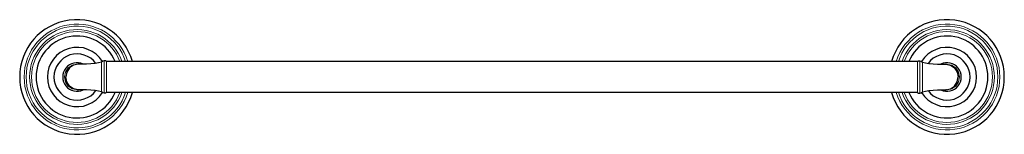
# Model space of a CAD drawing. Units: inches. Extents: x -10.2 to 10.2, y -1.2 to 1.2.
import ezdxf

# ---------------------------------------------------------------- set-up
doc = ezdxf.new("R2010")
doc.units = ezdxf.units.IN
doc.header["$MEASUREMENT"] = 0

msp = doc.modelspace()

# ---------------------------------------------------------------- linework, layer by layer
at = {"lineweight": 5}
for p, q in [((-8.494, 0.305), (-8.494, -0.305)), ((-8.441, -0.337), (-8.441, 0.337)), ((-8.388, 0.32), (-8.388, -0.32)), ((8.388, 0.32), (8.388, -0.32)), ((8.441, -0.337), (8.441, 0.337)), ((8.494, 0.305), (8.494, -0.305))]:
    msp.add_line(p, q, dxfattribs=at)
for p, q in [((8.388, 0.32), (-8.388, 0.32)), ((-8.994, -0.267), (-8.978, -0.266)), ((8.388, -0.32), (-8.388, -0.32)), ((8.994, -0.267), (8.978, -0.266))]:
    msp.add_line(p, q)
for points in [[(-8.994, -0.267), (-9.096, -0.246), (-9.184, -0.189), (-9.241, -0.102), (-9.262, 0), (-9.241, 0.102), (-9.184, 0.189), (-9.096, 0.246), (-8.994, 0.267), (-8.944, 0.268)], [(8.994, -0.267), (9.096, -0.246), (9.184, -0.189), (9.241, -0.102), (9.262, 0), (9.241, 0.102), (9.184, 0.189), (9.096, 0.246), (8.994, 0.267), (8.944, 0.268)]]:
    msp.add_lwpolyline(points, dxfattribs=at)
for points in [[(-8.388, 0.32), (-8.415, 0.335), (-8.441, 0.337), (-8.467, 0.325), (-8.494, 0.305), (-8.554, 0.29), (-8.624, 0.278), (-8.713, 0.27), (-8.805, 0.267), (-8.944, 0.268), (-8.978, 0.266), (-9.076, 0.245), (-9.159, 0.188), (-9.213, 0.101), (-9.234, 0)], [(8.388, 0.32), (8.415, 0.335), (8.441, 0.337), (8.467, 0.325), (8.494, 0.305), (8.554, 0.29), (8.624, 0.278), (8.713, 0.27), (8.805, 0.267), (8.944, 0.268), (8.978, 0.266), (9.076, 0.245), (9.159, 0.188), (9.213, 0.101), (9.234, 0)], [(-8.388, -0.32), (-8.415, -0.335), (-8.441, -0.337), (-8.467, -0.325), (-8.494, -0.305), (-8.554, -0.29), (-8.624, -0.278), (-8.713, -0.27), (-8.805, -0.267), (-8.944, -0.268), (-8.978, -0.266), (-9.076, -0.245), (-9.159, -0.188), (-9.213, -0.101), (-9.234, 0)], [(8.388, -0.32), (8.415, -0.335), (8.441, -0.337), (8.467, -0.325), (8.494, -0.305), (8.554, -0.29), (8.624, -0.278), (8.713, -0.27), (8.805, -0.267), (8.944, -0.268), (8.978, -0.266), (9.076, -0.245), (9.159, -0.188), (9.213, -0.101), (9.234, 0)]]:
    msp.add_lwpolyline(points)
for centre, radius, start, end in [((-9, 0), 1.188, 15.6453, 344.3307), ((9, 0), 1.188, 195.6693, 164.3547), ((-9, 0), 0.849, 22.1671, 337.7978), ((9, 0), 0.849, 202.2022, 157.8329), ((-9, 0), 0.615, 31.313, 328.687), ((9, 0), 0.615, 211.313, 148.687), ((-9, 0), 0.479, 35.8036, 324.1965), ((9, 0), 0.479, 215.8035, 144.1964), ((-9, 0), 0.297, 64.4145, 295.5856), ((9, 0), 0.297, 244.4144, 115.5855)]:
    msp.add_arc(centre, radius, start, end)
for centre, radius, start, end in [((-9, 0), 1.096, 16.9953, 342.9784), ((-9, 0), 1.054, 17.6829, 342.2897), ((9, 0), 1.096, 197.0216, 163.0047), ((9, 0), 1.054, 197.7103, 162.3171), ((-9, 0), 0.982, 19.0359, 340.9344), ((-9, 0), 0.941, 19.9071, 340.0617), ((9, 0), 0.982, 199.0656, 160.9641), ((9, 0), 0.941, 199.9383, 160.0929)]:
    msp.add_arc(centre, radius, start, end, dxfattribs=at)

# ---------------------------------------------------------------- texts
at = {"layer": 'Defpoints', "flags": 8}
for tag, p, s in [('MODELNUMBER', (0, 0), 'K-10550'), ('TRADENAME', (0, -0.002), 'DEVONSHIRE'), ('PRODUCT', (0, -0.003), '18" TOWEL BAR'), ('MATERIAL', (0, -0.005), 'METAL')]:
    msp.add_attdef(tag, p, s, height=0.001, dxfattribs=at)

doc.saveas('drawing.dxf')
